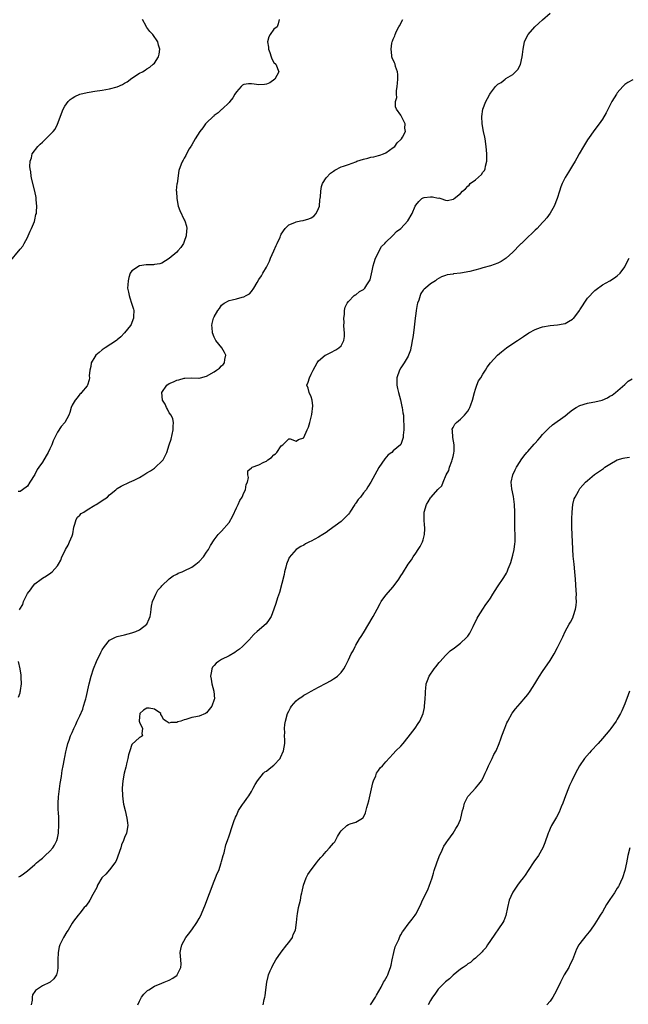
# Model space of a CAD drawing. Units: inches. Extents: x 2604000 to 2607000, y 1479000 to 1482000.
# Drawn here: x 2604839 to 2605002, y 1480103 to 1480367 of the extents above; entities that cross this region are included whole.
import ezdxf

# ---------------------------------------------------------------- set-up
doc = ezdxf.new("R2010")
doc.units = ezdxf.units.IN
doc.header["$MEASUREMENT"] = 0
doc.layers.add('LD26041479_10ft', color=254, linetype='Continuous')

msp = doc.modelspace()

# ---------------------------------------------------------------- linework, layer by layer
at = {"layer": 'LD26041479_10ft'}
for points, elevation in [([(2604838.71, 1480137.29), (2604839, 1480137.46), (2604839.94, 1480138.06), (2604841, 1480138.89), (2604843, 1480140.58), (2604843.44, 1480141), (2604844.28, 1480141.72), (2604845, 1480142.3), (2604845.77, 1480143), (2604847, 1480144.15), (2604847.75, 1480145), (2604848.23, 1480145.77), (2604848.85, 1480147), (2604849, 1480147.61), (2604849.28, 1480149), (2604849.27, 1480149.27), (2604849.41, 1480151), (2604849.37, 1480151.37), (2604849.39, 1480153), (2604849.28, 1480154.72), (2604849.25, 1480155), (2604849.18, 1480157), (2604849.28, 1480158.72), (2604849.39, 1480159.39), (2604849.77, 1480162.23), (2604850.15, 1480164.15), (2604850.24, 1480165), (2604850.28, 1480165.73), (2604850.56, 1480167), (2604850.92, 1480168.92), (2604850.92, 1480169), (2604851, 1480169.36), (2604851.24, 1480170.76), (2604851.46, 1480171.46), (2604851.84, 1480173), (2604852.13, 1480173.87), (2604852.56, 1480175), (2604853, 1480175.98), (2604853.42, 1480177), (2604853.94, 1480178.06), (2604854.34, 1480179), (2604855, 1480180.39), (2604855.79, 1480182.21), (2604856.03, 1480183), (2604856.41, 1480184.41), (2604856.6, 1480185), (2604856.69, 1480185.31), (2604857.55, 1480189), (2604858.06, 1480191), (2604858.69, 1480193), (2604859.49, 1480195), (2604860.61, 1480197.39), (2604861, 1480198.12), (2604861.63, 1480199), (2604863, 1480200.66), (2604864.54, 1480201.46), (2604865, 1480201.66), (2604867, 1480202.12), (2604869, 1480202.63), (2604870.03, 1480203), (2604871, 1480203.45), (2604873, 1480204.99), (2604873.6, 1480206.4), (2604873.89, 1480207), (2604874.05, 1480208.05), (2604874.17, 1480209), (2604874.24, 1480209.76), (2604874.5, 1480211), (2604875, 1480212.21), (2604875.35, 1480213), (2604875.94, 1480214.06), (2604876.83, 1480215), (2604877, 1480215.21), (2604878.93, 1480217.07), (2604879, 1480217.1), (2604880.05, 1480217.95), (2604881, 1480218.35), (2604881.41, 1480218.59), (2604882.43, 1480219), (2604883, 1480219.27), (2604885, 1480220.27), (2604886.09, 1480221), (2604887, 1480221.75), (2604888.14, 1480223), (2604889, 1480224.22), (2604889.49, 1480225), (2604889.99, 1480226.01), (2604891, 1480227.56), (2604892.1, 1480229), (2604892.55, 1480229.45), (2604893, 1480229.84), (2604895, 1480232.22), (2604895.98, 1480234.02), (2604897, 1480236.1), (2604897.47, 1480237), (2604897.93, 1480238.07), (2604898.52, 1480239), (2604899, 1480240.13), (2604899.43, 1480241), (2604899.61, 1480242.39), (2604899.93, 1480243), (2604900.22, 1480244.22), (2604900.04, 1480245), (2604899.99, 1480246.01), (2604901, 1480246.81), (2604901.19, 1480247), (2604903, 1480247.64), (2604904.35, 1480248.35), (2604905, 1480248.67), (2604905.42, 1480249), (2604906.4, 1480249.6), (2604907, 1480250.3), (2604907.43, 1480250.57), (2604907.77, 1480251), (2604909, 1480252.75), (2604909.4, 1480253), (2604911, 1480254.6), (2604911.38, 1480254.62), (2604913, 1480254.04), (2604913.58, 1480254.42), (2604915, 1480254.91), (2604915.05, 1480255), (2604915.94, 1480257), (2604916.25, 1480257.75), (2604916.61, 1480259), (2604917, 1480260.4), (2604917.15, 1480261.15), (2604917.43, 1480263.43), (2604917.25, 1480265), (2604917, 1480265.9), (2604916.47, 1480267), (2604916.23, 1480268.23), (2604915.84, 1480269), (2604916.17, 1480269.83), (2604916.53, 1480271), (2604917, 1480271.91), (2604917.52, 1480273), (2604918.57, 1480275), (2604919, 1480275.57), (2604920.75, 1480277), (2604921, 1480277.16), (2604922.25, 1480277.75), (2604923.57, 1480278.43), (2604924.45, 1480279), (2604925, 1480279.55), (2604925.76, 1480281), (2604925.96, 1480282.04), (2604925.92, 1480283), (2604925.82, 1480283.82), (2604925.79, 1480285), (2604925.8, 1480285.8), (2604925.73, 1480287), (2604925.91, 1480287.91), (2604925.94, 1480289), (2604926.08, 1480289.92), (2604926.65, 1480291), (2604927, 1480291.43), (2604928.54, 1480293), (2604928.81, 1480293.19), (2604929, 1480293.22), (2604929.93, 1480294.07), (2604931, 1480294.64), (2604931.18, 1480294.82), (2604931.33, 1480295), (2604931.87, 1480295.87), (2604932.64, 1480297), (2604932.78, 1480297.22), (2604933, 1480298.01), (2604933.19, 1480298.81), (2604933.18, 1480299), (2604933.21, 1480299.21), (2604933.58, 1480301), (2604933.9, 1480301.9), (2604934.22, 1480303), (2604935, 1480304.54), (2604935.25, 1480305), (2604935.82, 1480306.18), (2604936.71, 1480307), (2604937, 1480307.34), (2604938.8, 1480309), (2604938.89, 1480309.11), (2604939, 1480309.18), (2604939.86, 1480310.14), (2604941, 1480310.97), (2604942.85, 1480313), (2604944.07, 1480315), (2604944.86, 1480317), (2604945, 1480317.26), (2604945.82, 1480318.18), (2604946.65, 1480319), (2604947, 1480319.22), (2604947.27, 1480319.27), (2604949, 1480319.51), (2604949.49, 1480319.49), (2604951, 1480319.15), (2604951.16, 1480319.16), (2604951.74, 1480319), (2604953, 1480318.61), (2604953.47, 1480318.53), (2604955.14, 1480318.86), (2604955.28, 1480319), (2604957, 1480320.38), (2604957.5, 1480321), (2604958.37, 1480321.63), (2604959, 1480322.36), (2604959.36, 1480322.64), (2604959.63, 1480323), (2604961, 1480324.05), (2604962.59, 1480325.41), (2604963, 1480326.04), (2604963.44, 1480326.56), (2604963.59, 1480327), (2604963.71, 1480327.71), (2604964.06, 1480329), (2604964.09, 1480329.91), (2604964.09, 1480331), (2604964, 1480332), (2604963.92, 1480333), (2604963.59, 1480335), (2604963.49, 1480335.49), (2604963.14, 1480337), (2604962.78, 1480339), (2604962.72, 1480341), (2604963, 1480343), (2604963.79, 1480345), (2604964.22, 1480345.78), (2604964.84, 1480347), (2604965, 1480347.27), (2604966.4, 1480349), (2604967, 1480349.68), (2604967.87, 1480350.13), (2604968.93, 1480351), (2604969.17, 1480351.17), (2604971, 1480352.26), (2604972.37, 1480353.63), (2604973.07, 1480354.93), (2604973.56, 1480357), (2604973.61, 1480357.61), (2604973.75, 1480359), (2604974.12, 1480361), (2604974.4, 1480361.61), (2604975.1, 1480363), (2604976.89, 1480365), (2604978.03, 1480365.97), (2604979, 1480366.93), (2604981, 1480368.7)], 8520), ([(2604836.1, 1480301.9), (2604839, 1480305.44), (2604839.72, 1480306.28), (2604840.1, 1480307), (2604841, 1480308.58), (2604841.2, 1480309), (2604841.69, 1480310.31), (2604842.06, 1480311), (2604842.89, 1480312.89), (2604843, 1480313.27), (2604843.28, 1480314.72), (2604843.38, 1480315), (2604843.46, 1480315.46), (2604843.52, 1480317), (2604843.35, 1480318.65), (2604843.36, 1480319), (2604843.32, 1480319.32), (2604842.93, 1480321), (2604842.15, 1480324.15), (2604841.99, 1480325), (2604841.87, 1480326.13), (2604841.7, 1480327), (2604841.64, 1480327.64), (2604841.69, 1480329), (2604842.04, 1480329.96), (2604842.27, 1480331), (2604843.76, 1480333), (2604844.43, 1480333.57), (2604845, 1480334.14), (2604847, 1480336.04), (2604847.91, 1480337), (2604848.39, 1480337.61), (2604849.06, 1480338.94), (2604850.6, 1480343), (2604851, 1480343.74), (2604851.87, 1480345), (2604852.44, 1480345.56), (2604853, 1480345.91), (2604853.65, 1480346.35), (2604855.04, 1480346.96), (2604857, 1480347.47), (2604857.55, 1480347.55), (2604859, 1480347.8), (2604861, 1480348.08), (2604863, 1480348.4), (2604865, 1480348.93), (2604866.44, 1480349.56), (2604867, 1480349.9), (2604867.72, 1480350.28), (2604869, 1480351.3), (2604871, 1480352.59), (2604871.8, 1480353), (2604872.57, 1480353.43), (2604873, 1480353.76), (2604873.77, 1480354.23), (2604874.71, 1480355), (2604875, 1480355.32), (2604876.13, 1480357), (2604876.31, 1480357.69), (2604876.49, 1480359), (2604876.13, 1480360.13), (2604875.96, 1480361), (2604874.58, 1480363), (2604873.75, 1480363.75), (2604873, 1480364.82), (2604872.91, 1480364.91), (2604872.77, 1480365.23), (2604871.78, 1480367)], 8490), ([(2604908.42, 1480367), (2604908.17, 1480365.83), (2604907.88, 1480365), (2604907, 1480364.38), (2604906.02, 1480363), (2604905.64, 1480362.36), (2604905.34, 1480361), (2604905.54, 1480359.54), (2604905.55, 1480359), (2604905.89, 1480358.11), (2604906.28, 1480357), (2604906.45, 1480356.45), (2604907, 1480355.49), (2604907.5, 1480355), (2604908.32, 1480353), (2604907.26, 1480351), (2604905.96, 1480350.04), (2604905, 1480349.68), (2604904.46, 1480349.54), (2604903, 1480349.52), (2604901.7, 1480349.7), (2604901, 1480349.75), (2604900.25, 1480349.75), (2604899, 1480349.56), (2604898.64, 1480349.36), (2604898.26, 1480349), (2604897, 1480347.63), (2604896.59, 1480347), (2604896.03, 1480345.97), (2604895.18, 1480345), (2604895, 1480344.75), (2604893.17, 1480343), (2604893, 1480342.86), (2604892.04, 1480341.96), (2604891, 1480341.24), (2604890.89, 1480341.11), (2604890.75, 1480341), (2604889, 1480339.31), (2604888.72, 1480339), (2604888.02, 1480337.98), (2604887.19, 1480337), (2604885.92, 1480335), (2604885, 1480333.42), (2604884.86, 1480333.14), (2604884.74, 1480333), (2604884.34, 1480332.34), (2604883.64, 1480331), (2604883.46, 1480330.54), (2604883, 1480329.85), (2604882.72, 1480329.28), (2604882.52, 1480329), (2604882.18, 1480328.18), (2604881.51, 1480326.49), (2604881.08, 1480323.08), (2604881.04, 1480322.96), (2604880.87, 1480321.13), (2604880.91, 1480320.91), (2604880.98, 1480319), (2604881.4, 1480317), (2604881.78, 1480315.78), (2604883, 1480313.27), (2604883.16, 1480313), (2604883.57, 1480311.57), (2604883.68, 1480311), (2604883.6, 1480310.4), (2604883.49, 1480309), (2604883, 1480307.49), (2604882.78, 1480307), (2604882.08, 1480305.92), (2604881.31, 1480305), (2604881, 1480304.65), (2604879, 1480302.95), (2604877, 1480301.74), (2604876.5, 1480301.5), (2604875, 1480301.31), (2604874.76, 1480301.24), (2604873, 1480301.25), (2604872.79, 1480301.21), (2604871, 1480301), (2604869, 1480299.66), (2604868.55, 1480299), (2604868.15, 1480297.85), (2604867.93, 1480297), (2604867.86, 1480295.86), (2604867.82, 1480295), (2604868.05, 1480293.95), (2604868.2, 1480293), (2604868.38, 1480292.38), (2604868.91, 1480291), (2604869.38, 1480289.38), (2604869.46, 1480289), (2604869.41, 1480287.41), (2604869.44, 1480287), (2604869, 1480285.83), (2604868.74, 1480285.26), (2604868.59, 1480285), (2604866.97, 1480283), (2604866.04, 1480281.96), (2604865, 1480281.11), (2604864.95, 1480281.05), (2604864.89, 1480281), (2604861.81, 1480279), (2604861, 1480278.51), (2604860.23, 1480277.77), (2604859.28, 1480277), (2604859, 1480276.61), (2604858.1, 1480275), (2604857.97, 1480274.03), (2604857.69, 1480273), (2604857.55, 1480271.55), (2604857.59, 1480271), (2604857.57, 1480270.43), (2604857.09, 1480269), (2604857, 1480268.85), (2604855.51, 1480267), (2604855.25, 1480266.75), (2604855, 1480266.55), (2604854.35, 1480265.65), (2604853.75, 1480265), (2604853, 1480263.68), (2604852.71, 1480263), (2604852.35, 1480261.65), (2604852.09, 1480261), (2604850.97, 1480259), (2604850.05, 1480257.95), (2604849, 1480256.45), (2604848.29, 1480255), (2604847.91, 1480254.09), (2604847.49, 1480253), (2604847, 1480251.95), (2604846.53, 1480251), (2604845.97, 1480250.03), (2604845, 1480248.39), (2604844, 1480247), (2604843.61, 1480246.39), (2604843, 1480245.11), (2604842.95, 1480245.05), (2604841.63, 1480243), (2604841, 1480241.91), (2604839.65, 1480241), (2604839, 1480240.53), (2604838.52, 1480240.52)], 8500), ([(2604838.84, 1480208.84), (2604838.98, 1480209.02), (2604839.76, 1480210.24), (2604839.95, 1480211), (2604840.82, 1480212.82), (2604841, 1480213.14), (2604841.8, 1480214.2), (2604842.38, 1480215), (2604843, 1480215.75), (2604844.67, 1480217), (2604845, 1480217.27), (2604846.06, 1480217.94), (2604847.25, 1480218.75), (2604847.58, 1480219), (2604849, 1480220.56), (2604849.31, 1480221), (2604849.9, 1480222.1), (2604850.21, 1480223), (2604851, 1480224.5), (2604851.18, 1480225), (2604851.88, 1480226.12), (2604852.3, 1480227), (2604853, 1480228.62), (2604853.14, 1480229.14), (2604853.42, 1480231), (2604853.73, 1480231.73), (2604854.06, 1480233), (2604854.38, 1480233.62), (2604855, 1480234.15), (2604855.41, 1480234.59), (2604856.07, 1480235), (2604857, 1480235.63), (2604859, 1480236.81), (2604859.41, 1480237), (2604860.38, 1480237.62), (2604861, 1480238.1), (2604862.42, 1480239), (2604863, 1480239.58), (2604864.63, 1480241), (2604865, 1480241.3), (2604866.07, 1480241.93), (2604867, 1480242.41), (2604867.42, 1480242.58), (2604868.35, 1480243), (2604869, 1480243.26), (2604869.56, 1480243.56), (2604871, 1480244.25), (2604872.16, 1480245), (2604872.7, 1480245.3), (2604873, 1480245.51), (2604873.96, 1480246.04), (2604875, 1480246.79), (2604875.13, 1480246.87), (2604875.29, 1480247), (2604877, 1480248.63), (2604877.31, 1480249), (2604877.92, 1480250.08), (2604878.31, 1480251), (2604879, 1480253.01), (2604879.49, 1480254.51), (2604879.75, 1480255.75), (2604880.04, 1480257), (2604880.04, 1480257.96), (2604880.11, 1480259), (2604879.98, 1480259.98), (2604879.45, 1480261), (2604879, 1480261.57), (2604878.55, 1480262.55), (2604878.27, 1480263), (2604877.89, 1480263.89), (2604877.2, 1480265), (2604877, 1480267), (2604878.34, 1480269), (2604879, 1480269.46), (2604880.09, 1480269.91), (2604881, 1480270.37), (2604881.56, 1480270.44), (2604883, 1480270.88), (2604883.13, 1480270.87), (2604885, 1480270.96), (2604886.91, 1480270.91), (2604887, 1480270.89), (2604887.34, 1480271), (2604889, 1480271.38), (2604891, 1480272.54), (2604891.68, 1480273), (2604892.42, 1480273.58), (2604893, 1480274.17), (2604893.45, 1480274.55), (2604893.79, 1480275), (2604893.89, 1480275.89), (2604894.1, 1480277), (2604893.77, 1480277.77), (2604893.03, 1480279.03), (2604891.47, 1480281), (2604891, 1480281.88), (2604890.6, 1480283), (2604890.5, 1480284.5), (2604890.43, 1480285), (2604890.51, 1480285.49), (2604890.84, 1480287), (2604891, 1480287.36), (2604892.02, 1480289), (2604892.47, 1480289.53), (2604893, 1480290.43), (2604893.72, 1480291), (2604895, 1480291.69), (2604895.84, 1480291.84), (2604897, 1480292.12), (2604898.55, 1480292.55), (2604899, 1480292.66), (2604899.58, 1480293), (2604900.5, 1480293.5), (2604901, 1480294.12), (2604901.67, 1480295), (2604902.5, 1480296.5), (2604903, 1480297.29), (2604903.72, 1480298.28), (2604904.02, 1480299), (2604905, 1480300.58), (2604905.18, 1480301), (2604905.8, 1480302.2), (2604906.11, 1480303), (2604907, 1480304.97), (2604907.59, 1480306.41), (2604907.88, 1480307), (2604908.66, 1480308.66), (2604908.79, 1480309), (2604908.83, 1480309.17), (2604909, 1480309.46), (2604910.06, 1480311), (2604911, 1480311.94), (2604912.58, 1480312.58), (2604913, 1480312.8), (2604914.12, 1480313), (2604914.83, 1480313.17), (2604916.4, 1480313.6), (2604917, 1480313.83), (2604917.69, 1480314.31), (2604918.35, 1480315), (2604919, 1480316.32), (2604919.19, 1480317), (2604919.35, 1480318.65), (2604919.44, 1480319), (2604919.51, 1480319.51), (2604919.56, 1480321), (2604919.75, 1480322.26), (2604920, 1480323), (2604921, 1480324.53), (2604922.15, 1480325.85), (2604923, 1480326.38), (2604923.35, 1480326.65), (2604925, 1480327.49), (2604925.66, 1480327.66), (2604927, 1480328.17), (2604929, 1480328.89), (2604929.26, 1480329), (2604931, 1480329.55), (2604932.18, 1480329.82), (2604933, 1480330.07), (2604933.78, 1480330.22), (2604935, 1480330.51), (2604935.37, 1480330.63), (2604936.37, 1480331), (2604937, 1480331.27), (2604939, 1480332.7), (2604939.37, 1480333), (2604940.06, 1480333.94), (2604941, 1480334.79), (2604941.21, 1480335), (2604941.49, 1480335.49), (2604942.24, 1480337), (2604942.13, 1480337.87), (2604942.15, 1480339), (2604941, 1480341.33), (2604939.84, 1480343), (2604939.56, 1480343.56), (2604939.58, 1480345), (2604939.92, 1480346.08), (2604939.82, 1480347), (2604939.83, 1480347.84), (2604940.04, 1480349), (2604940.09, 1480349.91), (2604940.18, 1480351), (2604940.21, 1480352.21), (2604940.09, 1480353), (2604939.59, 1480354.41), (2604939.46, 1480355), (2604939.34, 1480355.34), (2604938.71, 1480356.71), (2604938.61, 1480357), (2604938.62, 1480357.38), (2604938.4, 1480359), (2604938.62, 1480360.62), (2604938.7, 1480361), (2604938.79, 1480361.21), (2604939, 1480361.76), (2604939.38, 1480362.62), (2604939.46, 1480363), (2604939.88, 1480363.88), (2604940.48, 1480365), (2604940.67, 1480365.33), (2604941.55, 1480367)], 8510), ([(2605003.14, 1480350.86), (2605001.86, 1480350.14), (2605001, 1480349.54), (2605000.45, 1480349), (2604999, 1480347.38), (2604998.75, 1480347), (2604997.58, 1480345), (2604997, 1480343.96), (2604996, 1480342), (2604995, 1480340.29), (2604994.12, 1480339), (2604993, 1480337.5), (2604991, 1480334.72), (2604989.95, 1480333), (2604988.82, 1480331), (2604988.18, 1480329.82), (2604987.69, 1480329), (2604987, 1480327.83), (2604985.9, 1480326.1), (2604985, 1480324.62), (2604984.22, 1480323), (2604983.88, 1480322.12), (2604983.52, 1480321), (2604982.94, 1480319), (2604982.14, 1480317), (2604981, 1480315.06), (2604980.14, 1480313.86), (2604979.41, 1480313), (2604979, 1480312.55), (2604977.5, 1480311), (2604977, 1480310.53), (2604976.24, 1480309.76), (2604975, 1480308.63), (2604973.31, 1480307), (2604973.14, 1480306.86), (2604973, 1480306.7), (2604971, 1480304.67), (2604969.22, 1480303), (2604967.9, 1480302.1), (2604967, 1480301.71), (2604965.04, 1480301), (2604963, 1480300.46), (2604962.22, 1480300.22), (2604959.47, 1480299.47), (2604957.01, 1480299.01), (2604955.17, 1480298.83), (2604955, 1480298.77), (2604953.42, 1480298.58), (2604953, 1480298.41), (2604951.94, 1480298.06), (2604950.7, 1480297.3), (2604950.31, 1480297), (2604949, 1480296.15), (2604947.6, 1480295), (2604947.26, 1480294.74), (2604947, 1480294.47), (2604946.41, 1480293.59), (2604946.18, 1480293), (2604945.82, 1480291.82), (2604945.5, 1480291), (2604945.39, 1480290.61), (2604945.11, 1480289), (2604945, 1480288.17), (2604944.87, 1480287), (2604944.66, 1480285.34), (2604944.59, 1480284.59), (2604944.37, 1480283), (2604944.23, 1480281.77), (2604944.09, 1480281), (2604943.85, 1480279.85), (2604943.73, 1480279), (2604943.6, 1480278.4), (2604943.11, 1480277), (2604943, 1480276.77), (2604941.94, 1480275), (2604941.57, 1480274.43), (2604941, 1480273.63), (2604940.64, 1480273), (2604939.98, 1480271), (2604939.99, 1480270.01), (2604939.94, 1480269), (2604940.1, 1480268.1), (2604940.36, 1480267), (2604940.9, 1480265.1), (2604941.31, 1480263.31), (2604941.4, 1480263), (2604941.59, 1480261.59), (2604941.7, 1480261), (2604941.73, 1480259.73), (2604941.85, 1480258.15), (2604941.79, 1480257), (2604941.62, 1480255.62), (2604941.65, 1480255), (2604941, 1480253.07), (2604940.96, 1480253), (2604939, 1480251.41), (2604938.59, 1480251), (2604937.67, 1480250.33), (2604936.72, 1480249.28), (2604935.09, 1480246.91), (2604932.95, 1480243), (2604932.21, 1480241.79), (2604931.75, 1480241), (2604931, 1480240.13), (2604930.19, 1480239), (2604929.62, 1480238.38), (2604929, 1480237.43), (2604928.8, 1480237.2), (2604928.69, 1480237), (2604927.36, 1480235), (2604927.23, 1480234.77), (2604927, 1480234.44), (2604926.29, 1480233.71), (2604925, 1480232.49), (2604921.86, 1480230.14), (2604921, 1480229.55), (2604920.09, 1480229), (2604919, 1480228.31), (2604917, 1480227.23), (2604916.51, 1480227), (2604915.5, 1480226.5), (2604915, 1480226.16), (2604914.2, 1480225.8), (2604913, 1480224.96), (2604911.14, 1480222.86), (2604911, 1480222.58), (2604910.39, 1480221), (2604910.2, 1480220.2), (2604909.86, 1480219), (2604909.72, 1480218.28), (2604908.51, 1480213.49), (2604907.98, 1480211.98), (2604907.52, 1480210.48), (2604907, 1480208.98), (2604906.24, 1480207), (2604905.78, 1480206.22), (2604904.95, 1480205.05), (2604902.57, 1480203), (2604901.71, 1480202.29), (2604900.79, 1480201.21), (2604900.62, 1480201), (2604898.62, 1480199), (2604897.76, 1480198.24), (2604897, 1480197.72), (2604896.59, 1480197.41), (2604895, 1480196.51), (2604893, 1480195.51), (2604892.17, 1480195), (2604891.51, 1480194.49), (2604891, 1480193.89), (2604890.56, 1480193.44), (2604890.35, 1480193), (2604890.33, 1480192.33), (2604890.06, 1480191), (2604890.23, 1480190.23), (2604890.42, 1480189), (2604890.93, 1480187), (2604891.06, 1480185), (2604891, 1480184.75), (2604890.41, 1480183), (2604889, 1480181.17), (2604888.68, 1480181), (2604887, 1480180.32), (2604886.09, 1480180.09), (2604885, 1480179.93), (2604883.4, 1480179.4), (2604883, 1480179.31), (2604882.06, 1480179), (2604881.24, 1480178.76), (2604881, 1480178.6), (2604879.37, 1480178.63), (2604879, 1480178.42), (2604878.11, 1480179), (2604877.45, 1480179.45), (2604877, 1480180.43), (2604876.75, 1480180.75), (2604876.71, 1480181), (2604875, 1480182.2), (2604873.58, 1480182.42), (2604873, 1480182.48), (2604872.07, 1480181.93), (2604871.06, 1480181), (2604871, 1480180.16), (2604870.95, 1480179), (2604871, 1480178.74), (2604871.82, 1480177), (2604871.63, 1480175.63), (2604871.84, 1480175), (2604871.28, 1480174.72), (2604871, 1480174.61), (2604869, 1480172.74), (2604868.39, 1480171), (2604868.05, 1480169.95), (2604867.87, 1480169), (2604867.51, 1480167.51), (2604867.4, 1480167), (2604867.35, 1480166.65), (2604866.91, 1480165), (2604866.55, 1480163), (2604866.4, 1480161), (2604866.45, 1480159), (2604866.67, 1480157.33), (2604866.76, 1480156.76), (2604867.15, 1480155), (2604867.64, 1480153), (2604867.76, 1480151.76), (2604867.87, 1480151), (2604867.52, 1480149), (2604867, 1480147.81), (2604866.72, 1480147), (2604866.2, 1480145.8), (2604865.98, 1480145), (2604865.22, 1480142.78), (2604865, 1480142.3), (2604864.63, 1480141.37), (2604864.44, 1480141), (2604863, 1480139.1), (2604862.01, 1480137.99), (2604861, 1480137.09), (2604860.92, 1480137), (2604859.75, 1480135), (2604859.56, 1480134.44), (2604858.89, 1480133.11), (2604858.54, 1480132.54), (2604857.7, 1480131), (2604857.48, 1480130.52), (2604857, 1480129.97), (2604856.59, 1480129.41), (2604856.19, 1480129), (2604855, 1480127.51), (2604854.57, 1480127), (2604853.34, 1480125.34), (2604853, 1480124.86), (2604851.86, 1480123), (2604851.52, 1480122.48), (2604850.63, 1480121), (2604850.32, 1480120.32), (2604849.67, 1480119), (2604849.51, 1480118.49), (2604849.22, 1480117), (2604849.14, 1480115), (2604849.14, 1480113), (2604849, 1480112.08), (2604848.77, 1480111), (2604848.07, 1480109.93), (2604847.04, 1480109), (2604846.94, 1480108.94), (2604845, 1480108.03), (2604843.39, 1480107), (2604843.16, 1480106.84), (2604843, 1480106.54), (2604842.36, 1480105.64), (2604842.25, 1480105), (2604842.24, 1480104.24), (2604841.96, 1480103)], 8530), ([(2604870.54, 1480103), (2604871, 1480103.96), (2604871.55, 1480105), (2604872.16, 1480105.84), (2604873.19, 1480106.81), (2604873.48, 1480107), (2604875, 1480107.94), (2604877, 1480108.76), (2604877.66, 1480109), (2604879, 1480109.59), (2604879.92, 1480110.08), (2604881.06, 1480110.94), (2604881.11, 1480111), (2604881.18, 1480111.18), (2604882.1, 1480113), (2604882.15, 1480113.85), (2604882.11, 1480115), (2604882.03, 1480116.03), (2604881.94, 1480117), (2604882.09, 1480117.91), (2604882.32, 1480119), (2604883.44, 1480121), (2604884.1, 1480121.9), (2604885, 1480123.08), (2604886.37, 1480125), (2604887, 1480126.07), (2604887.33, 1480126.68), (2604888.55, 1480129.45), (2604891, 1480136.09), (2604891.4, 1480137), (2604891.84, 1480138.16), (2604892.25, 1480139), (2604892.92, 1480141), (2604893, 1480141.39), (2604893.42, 1480143), (2604893.66, 1480143.66), (2604894.16, 1480145.84), (2604894.61, 1480147), (2604895, 1480148.26), (2604895.95, 1480151), (2604896.4, 1480152.4), (2604896.63, 1480153), (2604896.77, 1480153.23), (2604897, 1480153.73), (2604897.5, 1480155), (2604898.64, 1480156.64), (2604898.9, 1480157), (2604899, 1480157.12), (2604899.78, 1480158.22), (2604900.3, 1480159), (2604901, 1480160.14), (2604901.47, 1480161), (2604901.99, 1480162.01), (2604902.61, 1480163), (2604904.23, 1480165), (2604904.62, 1480165.38), (2604905, 1480165.59), (2604905.76, 1480166.24), (2604907, 1480167.2), (2604908.65, 1480169), (2604908.78, 1480169.22), (2604909.59, 1480171), (2604909.91, 1480173), (2604909.96, 1480173.96), (2604909.88, 1480175), (2604909.96, 1480175.96), (2604909.82, 1480177), (2604909.9, 1480178.1), (2604910.09, 1480179), (2604910.7, 1480181), (2604911, 1480181.65), (2604911.48, 1480182.52), (2604911.71, 1480183), (2604913, 1480184.44), (2604913.62, 1480185), (2604914.48, 1480185.52), (2604915, 1480185.9), (2604915.74, 1480186.26), (2604916.98, 1480187), (2604919, 1480188.05), (2604921, 1480189.18), (2604922.21, 1480189.79), (2604923, 1480190.3), (2604923.45, 1480190.55), (2604924.01, 1480191), (2604925, 1480192), (2604925.76, 1480193), (2604926.23, 1480193.77), (2604927, 1480195.42), (2604927.72, 1480197), (2604928.21, 1480197.79), (2604928.79, 1480199), (2604929, 1480199.31), (2604929.99, 1480201), (2604930.38, 1480201.62), (2604931, 1480202.65), (2604933.57, 1480207), (2604934.66, 1480209), (2604935.46, 1480210.54), (2604935.76, 1480211), (2604937, 1480212.76), (2604938.99, 1480215), (2604940.48, 1480217), (2604941, 1480217.93), (2604941.45, 1480218.55), (2604942.98, 1480221), (2604943.84, 1480222.16), (2604944.3, 1480223), (2604945, 1480223.99), (2604945.63, 1480225), (2604946.2, 1480225.8), (2604946.8, 1480227), (2604947, 1480227.58), (2604947.4, 1480229), (2604947.46, 1480230.54), (2604947.42, 1480231), (2604947.36, 1480231.36), (2604947.25, 1480233), (2604947.29, 1480234.71), (2604947.27, 1480235), (2604947.86, 1480237), (2604948.3, 1480237.7), (2604949, 1480238.85), (2604949.12, 1480239), (2604950.95, 1480241.05), (2604951, 1480241.12), (2604951.97, 1480242.03), (2604952.33, 1480243), (2604953.14, 1480245), (2604953.86, 1480246.14), (2604954.04, 1480247), (2604954.64, 1480248.64), (2604954.8, 1480249), (2604955, 1480249.9), (2604955.24, 1480250.76), (2604955.35, 1480251.35), (2604955.3, 1480253), (2604954.93, 1480255), (2604954.88, 1480256.88), (2604954.81, 1480257), (2604954.81, 1480257.19), (2604955, 1480257.63), (2604955.45, 1480258.55), (2604955.91, 1480259), (2604957, 1480259.89), (2604958.1, 1480261), (2604959, 1480262.07), (2604959.34, 1480262.66), (2604959.49, 1480263), (2604959.74, 1480263.74), (2604960.21, 1480265), (2604960.72, 1480267), (2604961, 1480267.9), (2604961.38, 1480269), (2604961.86, 1480270.14), (2604962.42, 1480271), (2604963, 1480271.96), (2604963.7, 1480273), (2604964.18, 1480273.82), (2604965.05, 1480274.95), (2604966.9, 1480277), (2604968.03, 1480277.97), (2604969.34, 1480279), (2604971, 1480280.15), (2604972.24, 1480281), (2604973.92, 1480282.08), (2604975.29, 1480283), (2604977, 1480283.94), (2604978.45, 1480284.45), (2604979, 1480284.68), (2604980.99, 1480285.01), (2604983, 1480285.16), (2604984.54, 1480285.46), (2604985, 1480285.57), (2604985.97, 1480286.03), (2604987, 1480286.69), (2604987.17, 1480286.83), (2604987.34, 1480287), (2604988.9, 1480289), (2604989, 1480289.18), (2604991, 1480292.28), (2604993, 1480294.41), (2604993.32, 1480294.68), (2604995, 1480295.93), (2604997, 1480296.98), (2604998.24, 1480297.76), (2604999, 1480298.27), (2604999.76, 1480299), (2605001, 1480300.75), (2605001.15, 1480301), (2605002.17, 1480303)], 8540), ([(2604904.14, 1480103), (2604904.43, 1480104.43), (2604904.6, 1480105), (2604904.67, 1480105.33), (2604904.87, 1480107), (2604905.14, 1480109), (2604905.48, 1480110.52), (2604905.61, 1480111), (2604906.05, 1480112.05), (2604906.42, 1480113), (2604906.61, 1480113.39), (2604907.53, 1480115), (2604908.93, 1480117.07), (2604910.51, 1480119), (2604911, 1480119.71), (2604911.97, 1480121), (2604912.21, 1480121.79), (2604912.8, 1480123), (2604913.09, 1480125), (2604913.21, 1480126.79), (2604913.32, 1480127.32), (2604913.59, 1480129), (2604914.1, 1480131), (2604914.33, 1480132.33), (2604914.51, 1480133), (2604914.63, 1480133.37), (2604914.91, 1480135), (2604915.63, 1480137), (2604916.1, 1480137.9), (2604917, 1480139.17), (2604918.41, 1480141), (2604919, 1480141.69), (2604919.56, 1480142.44), (2604920.09, 1480143), (2604921, 1480144.02), (2604921.94, 1480145), (2604923, 1480146.3), (2604923.33, 1480146.67), (2604923.53, 1480147), (2604924.08, 1480148.08), (2604924.73, 1480149.27), (2604925, 1480149.61), (2604926.51, 1480151), (2604927, 1480151.29), (2604927.46, 1480151.46), (2604929, 1480151.92), (2604930.75, 1480153), (2604930.89, 1480153.11), (2604931.55, 1480154.45), (2604931.88, 1480155.88), (2604932.41, 1480157.59), (2604933, 1480160.03), (2604933.52, 1480162.48), (2604933.7, 1480163), (2604934.3, 1480164.3), (2604934.54, 1480165), (2604935, 1480165.77), (2604935.52, 1480166.48), (2604936.07, 1480167), (2604937, 1480168.09), (2604939, 1480170.2), (2604939.69, 1480171), (2604941, 1480172.28), (2604941.62, 1480173), (2604943, 1480174.65), (2604944.87, 1480177.13), (2604945.69, 1480178.31), (2604946.1, 1480179), (2604946.98, 1480181), (2604947.34, 1480182.66), (2604947.4, 1480183), (2604947.58, 1480185), (2604947.6, 1480186.4), (2604947.62, 1480187), (2604947.72, 1480187.72), (2604947.83, 1480189), (2604948.14, 1480189.86), (2604948.62, 1480191), (2604949.99, 1480193), (2604950.43, 1480193.57), (2604951.33, 1480194.67), (2604951.59, 1480195), (2604953, 1480196.6), (2604953.39, 1480197), (2604954.22, 1480197.78), (2604955.36, 1480198.64), (2604957, 1480199.84), (2604958.65, 1480201.35), (2604959, 1480201.79), (2604959.49, 1480202.51), (2604960.36, 1480204.36), (2604961.46, 1480206.54), (2604961.73, 1480207), (2604963, 1480209.01), (2604963.8, 1480210.2), (2604964.41, 1480211), (2604965, 1480211.96), (2604965.68, 1480213), (2604966.91, 1480215), (2604968.57, 1480217.43), (2604969.36, 1480218.64), (2604969.52, 1480219), (2604969.78, 1480219.78), (2604970.3, 1480221), (2604970.49, 1480221.51), (2604971, 1480223.48), (2604971.34, 1480225), (2604971.55, 1480226.45), (2604971.61, 1480227), (2604971.66, 1480229), (2604971.6, 1480230.4), (2604971.59, 1480231.59), (2604971.54, 1480233), (2604971.55, 1480235), (2604971.47, 1480237), (2604971.18, 1480239.18), (2604970.79, 1480241.21), (2604970.62, 1480243), (2604970.99, 1480245.01), (2604971.66, 1480246.34), (2604972.01, 1480247), (2604973, 1480248.54), (2604973.27, 1480249), (2604973.98, 1480250.02), (2604974.79, 1480251), (2604975, 1480251.22), (2604976.77, 1480253.23), (2604977, 1480253.46), (2604977.71, 1480254.29), (2604978.35, 1480255), (2604979, 1480255.76), (2604980.58, 1480257.42), (2604981.66, 1480258.34), (2604985, 1480260.83), (2604986.2, 1480261.8), (2604987, 1480262.4), (2604987.95, 1480263), (2604989, 1480263.58), (2604991, 1480264.19), (2604992.48, 1480264.48), (2604993, 1480264.56), (2604994.97, 1480265.03), (2604996.39, 1480265.61), (2604997, 1480266.02), (2604997.64, 1480266.36), (2604998.51, 1480267), (2605001, 1480269.16), (2605001.95, 1480270.05), (2605003, 1480270.69)], 8550), ([(2604932.93, 1480103), (2604934.22, 1480105), (2604934.48, 1480105.52), (2604935.73, 1480107.73), (2604936.4, 1480109), (2604936.62, 1480109.38), (2604937, 1480109.98), (2604937.37, 1480110.63), (2604937.53, 1480111), (2604937.79, 1480111.79), (2604938.27, 1480113), (2604938.41, 1480113.59), (2604938.68, 1480115), (2604939.13, 1480117), (2604939.54, 1480118.46), (2604939.78, 1480119), (2604940.45, 1480120.45), (2604940.73, 1480121.27), (2604941, 1480121.68), (2604941.46, 1480122.54), (2604941.83, 1480123), (2604943, 1480124.57), (2604943.37, 1480125), (2604944.09, 1480125.91), (2604944.86, 1480127), (2604945, 1480127.23), (2604946.32, 1480129.68), (2604946.86, 1480131), (2604948.22, 1480133.78), (2604948.73, 1480135), (2604949, 1480135.75), (2604949.39, 1480137), (2604949.76, 1480138.24), (2604949.96, 1480139), (2604950.64, 1480141), (2604951.26, 1480142.74), (2604951.38, 1480143), (2604951.78, 1480143.78), (2604952.53, 1480145.47), (2604953, 1480146.12), (2604953.34, 1480146.66), (2604953.62, 1480147), (2604955.08, 1480149), (2604955.78, 1480150.22), (2604956.26, 1480151), (2604957, 1480152.6), (2604957.13, 1480153), (2604957.55, 1480155), (2604957.77, 1480155.77), (2604958.04, 1480157), (2604959, 1480158.75), (2604959.1, 1480158.9), (2604959.18, 1480159), (2604961.01, 1480161), (2604961.93, 1480162.08), (2604962.63, 1480163), (2604963, 1480163.64), (2604963.65, 1480165), (2604964.04, 1480165.96), (2604964.49, 1480167), (2604965, 1480168.08), (2604965.47, 1480169), (2604965.97, 1480170.03), (2604966.52, 1480171), (2604967.38, 1480173), (2604967.79, 1480174.21), (2604968.1, 1480175), (2604968.86, 1480177.14), (2604969.44, 1480178.56), (2604969.65, 1480179), (2604970.86, 1480181.14), (2604971.73, 1480182.27), (2604973, 1480183.67), (2604974.53, 1480185.47), (2604975, 1480186.09), (2604975.65, 1480187), (2604976.96, 1480189), (2604977.71, 1480190.29), (2604978.19, 1480191), (2604979, 1480192.28), (2604981, 1480195.22), (2604982.08, 1480197), (2604983, 1480198.67), (2604984.4, 1480201.6), (2604985.04, 1480202.96), (2604986.15, 1480205), (2604986.47, 1480205.53), (2604987.15, 1480206.85), (2604987.21, 1480207), (2604987.27, 1480207.27), (2604987.84, 1480209), (2604988.02, 1480209.98), (2604988.05, 1480211), (2604988, 1480212), (2604988.04, 1480213), (2604988.02, 1480213.98), (2604987.83, 1480217), (2604987.65, 1480219), (2604987.44, 1480221), (2604987.22, 1480223.22), (2604987.01, 1480227.01), (2604986.92, 1480228.92), (2604986.87, 1480231), (2604986.85, 1480233.15), (2604986.91, 1480235), (2604987.13, 1480237), (2604987.48, 1480238.52), (2604987.69, 1480239), (2604988.59, 1480240.59), (2604988.79, 1480241), (2604988.87, 1480241.13), (2604989, 1480241.28), (2604989.77, 1480242.23), (2604990.49, 1480243), (2604991, 1480243.49), (2604992.89, 1480245.11), (2604995, 1480246.54), (2604995.28, 1480246.72), (2604995.68, 1480247), (2604997, 1480247.85), (2604999, 1480248.97), (2605000.58, 1480249.42), (2605001, 1480249.51), (2605002.32, 1480249.68)], 8560), ([(2604838.6, 1480185.4), (2604839, 1480186.59), (2604839.08, 1480186.92), (2604839.13, 1480187), (2604839.17, 1480187.17), (2604839.43, 1480189), (2604839.35, 1480190.65), (2604839.35, 1480191), (2604839.32, 1480191.32), (2604839.01, 1480193), (2604838.6, 1480195)], 8510), ([(2605002.26, 1480187), (2605001.94, 1480186.06), (2605001, 1480183.58), (2605000.23, 1480181.77), (2604999.83, 1480181), (2604999, 1480179.52), (2604998.68, 1480179), (2604997.26, 1480177), (2604997, 1480176.67), (2604995, 1480174.3), (2604993.86, 1480173), (2604992.03, 1480171), (2604991.53, 1480170.47), (2604990.25, 1480169), (2604988.87, 1480167), (2604987.79, 1480165), (2604986.8, 1480163), (2604986.24, 1480161.76), (2604985.92, 1480161), (2604985.14, 1480159), (2604984.43, 1480157), (2604983.99, 1480155.99), (2604983.42, 1480154.58), (2604982.71, 1480153.29), (2604981.38, 1480151), (2604981, 1480150.17), (2604980.65, 1480149.35), (2604980.51, 1480149), (2604979.62, 1480146.38), (2604979.05, 1480145), (2604977.91, 1480143), (2604976.69, 1480141.31), (2604975.13, 1480139), (2604974.3, 1480137.7), (2604973.79, 1480137), (2604973, 1480135.98), (2604972.28, 1480135), (2604971, 1480133.15), (2604970.91, 1480133), (2604970.08, 1480131), (2604969.6, 1480129), (2604969.13, 1480126.87), (2604968.57, 1480125.43), (2604968.34, 1480125), (2604965, 1480120.24), (2604964.21, 1480119), (2604963.76, 1480118.24), (2604963, 1480117.46), (2604962.8, 1480117.2), (2604961, 1480115.47), (2604960.44, 1480115), (2604959.67, 1480114.33), (2604959, 1480113.91), (2604958.48, 1480113.52), (2604957.68, 1480113), (2604957, 1480112.52), (2604955, 1480110.91), (2604954.06, 1480109.94), (2604953, 1480109.11), (2604951, 1480107.12), (2604950.16, 1480105.84), (2604949.54, 1480105), (2604949, 1480104.16), (2604948.36, 1480103)], 8570), ([(2605002.33, 1480145), (2605001.86, 1480143), (2605001.49, 1480141), (2605001.02, 1480139), (2605000.38, 1480137), (2604999.85, 1480135.85), (2604999.48, 1480135), (2604999.31, 1480134.69), (2604999, 1480134.23), (2604998.23, 1480133), (2604997, 1480131.23), (2604996.13, 1480129.87), (2604995, 1480127.89), (2604994.43, 1480127), (2604993.89, 1480126.11), (2604993, 1480124.68), (2604991.85, 1480123), (2604991.49, 1480122.51), (2604990.58, 1480121.42), (2604989, 1480119.43), (2604988.74, 1480119), (2604988.12, 1480117.88), (2604986.98, 1480115), (2604986.33, 1480113.67), (2604986, 1480113), (2604984.81, 1480111), (2604983.76, 1480109), (2604983, 1480107.37), (2604982.22, 1480105.78), (2604981.73, 1480105), (2604981, 1480103.94), (2604980.16, 1480103)], 8580)]:
    msp.add_lwpolyline(points, dxfattribs=dict(at, elevation=elevation))

doc.saveas('drawing.dxf')
